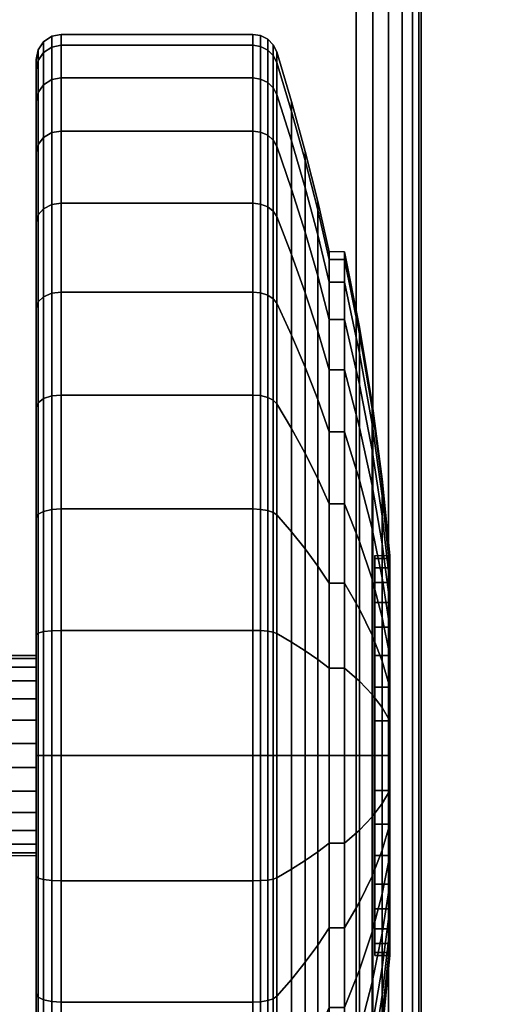
# Model space of a CAD drawing. Units: inches. Extents: x -0.2 to 60, y -30 to 0.
# Drawn here: x 7.4 to 8.4, y -24.8 to -22.8 of the extents above; entities that cross this region are included whole.
import ezdxf

# ---------------------------------------------------------------- set-up
doc = ezdxf.new("R2010")
doc.units = ezdxf.units.IN
doc.header["$MEASUREMENT"] = 0
for name, color, linetype in [('A-FURN-3-TABLE-LEG-CASTER-TREAD', 251, 'Continuous'), ('A-FURN-3-TABLE-LEG-CASTER-TRIM', 253, 'Continuous'), ('A-FURN-3-TABLE-LEG-FOOT', 253, 'Continuous'), ('A-FURN-3-TABLE-SURFACE-BOTTOM', 255, 'Continuous'), ('A-FURN-3-TABLE-SURFACE-TOP-HPL_TFL', 255, 'Continuous')]:
    doc.layers.add(name, color=color, linetype=linetype)

msp = doc.modelspace()

# ---------------------------------------------------------------- linework, layer by layer
at = {"layer": 'A-FURN-3-TABLE-LEG-CASTER-TREAD'}
for points, invisible_edges in [([(7.48, -25.6714, 1.2007), (7.48, -25.6925, 1.4425), (7.48, -22.9075, 1.4425), (7.48, -22.9287, 1.2007)], 10), ([(7.48, -25.6925, 1.4425), (7.48, -25.6714, 1.6843), (7.48, -22.9287, 1.6843), (7.48, -22.9075, 1.4425)], 10), ([(7.48, -25.6085, 0.9662), (7.48, -25.6714, 1.2007), (7.48, -22.9287, 1.2007), (7.48, -22.9915, 0.9662)], 10), ([(7.48, -25.6714, 1.6843), (7.48, -25.6085, 1.9188), (7.48, -22.9915, 1.9188), (7.48, -22.9287, 1.6843)], 10), ([(7.48, -25.506, 0.7462), (7.48, -25.6085, 0.9662), (7.48, -22.9915, 0.9662), (7.48, -23.0941, 0.7462)], 10), ([(7.48, -25.6085, 1.9188), (7.48, -25.506, 2.1388), (7.48, -23.0941, 2.1388), (7.48, -22.9915, 1.9188)], 10), ([(7.48, -25.3667, 0.5474), (7.48, -25.506, 0.7462), (7.48, -23.0941, 0.7462), (7.48, -23.2333, 0.5474)], 10), ([(7.48, -25.506, 2.1388), (7.48, -25.3667, 2.3376), (7.48, -23.2333, 2.3376), (7.48, -23.0941, 2.1388)], 10), ([(7.48, -25.1951, 0.3758), (7.48, -25.3667, 0.5474), (7.48, -23.2333, 0.5474), (7.48, -23.4049, 0.3758)], 10), ([(7.48, -25.3667, 2.3376), (7.48, -25.1951, 2.5092), (7.48, -23.4049, 2.5092), (7.48, -23.2333, 2.3376)], 10), ([(7.48, -24.9963, 0.2366), (7.48, -25.1951, 0.3758), (7.48, -23.4049, 0.3758), (7.48, -23.6038, 0.2366)], 10), ([(7.48, -25.1951, 2.5092), (7.48, -24.9963, 2.6484), (7.48, -23.6038, 2.6484), (7.48, -23.4049, 2.5092)], 10), ([(7.48, -24.7763, 0.134), (7.48, -24.9963, 0.2366), (7.48, -23.6038, 0.2366), (7.48, -23.8238, 0.134)], 10), ([(7.48, -24.9963, 2.6484), (7.48, -24.7763, 2.751), (7.48, -23.8238, 2.751), (7.48, -23.6038, 2.6484)], 10), ([(7.48, -24.5418, 0.0712), (7.48, -24.7763, 0.134), (7.48, -23.8238, 0.134), (7.48, -24.0582, 0.0712)], 10), ([(7.48, -24.7763, 2.751), (7.48, -24.5418, 2.8138), (7.48, -24.0582, 2.8138), (7.48, -23.8238, 2.751)], 10), ([(7.48, -24.3, 0.05), (7.48, -24.5418, 0.0712), (7.48, -24.0582, 0.0712), (7.48, -24.3, 0.05)], 2), ([(7.48, -24.5418, 2.8138), (7.48, -24.3, 2.835), (7.48, -24.3, 2.835), (7.48, -24.0582, 2.8138)], 8)]:
    msp.add_3dface(points, dxfattribs=dict(at, invisible_edges=invisible_edges))
at = {"layer": 'A-FURN-3-TABLE-LEG-CASTER-TRIM'}
for points, invisible_edges in [([(8.1574, -24.694, 1.512), (8.1574, -24.7, 1.4425), (8.1574, -23.9, 1.4425), (8.1574, -23.9061, 1.512)], 10), ([(8.1574, -24.7, 1.4425), (8.1574, -24.694, 1.373), (8.1574, -23.9061, 1.373), (8.1574, -23.9, 1.4425)], 10), ([(8.1574, -24.6759, 1.5793), (8.1574, -24.694, 1.512), (8.1574, -23.9061, 1.512), (8.1574, -23.9242, 1.5793)], 10), ([(8.1574, -24.694, 1.373), (8.1574, -24.6759, 1.3057), (8.1574, -23.9242, 1.3057), (8.1574, -23.9061, 1.373)], 10), ([(8.1574, -24.6464, 1.6425), (8.1574, -24.6759, 1.5793), (8.1574, -23.9242, 1.5793), (8.1574, -23.9536, 1.6425)], 10), ([(8.1574, -24.6759, 1.3057), (8.1574, -24.6464, 1.2425), (8.1574, -23.9536, 1.2425), (8.1574, -23.9242, 1.3057)], 10), ([(8.1574, -24.6064, 1.6996), (8.1574, -24.6464, 1.6425), (8.1574, -23.9536, 1.6425), (8.1574, -23.9936, 1.6996)], 10), ([(8.1574, -24.6464, 1.2425), (8.1574, -24.6064, 1.1854), (8.1574, -23.9936, 1.1854), (8.1574, -23.9536, 1.2425)], 10), ([(8.1574, -24.5571, 1.7489), (8.1574, -24.6064, 1.6996), (8.1574, -23.9936, 1.6996), (8.1574, -24.0429, 1.7489)], 10), ([(8.1574, -24.6064, 1.1854), (8.1574, -24.5571, 1.1361), (8.1574, -24.0429, 1.1361), (8.1574, -23.9936, 1.1854)], 10), ([(8.1574, -24.5, 1.7889), (8.1574, -24.5571, 1.7489), (8.1574, -24.0429, 1.7489), (8.1574, -24.1, 1.7889)], 10), ([(8.1574, -24.5571, 1.1361), (8.1574, -24.5, 1.0961), (8.1574, -24.1, 1.0961), (8.1574, -24.0429, 1.1361)], 10), ([(8.1574, -24.4368, 1.8184), (8.1574, -24.5, 1.7889), (8.1574, -24.1, 1.7889), (8.1574, -24.1632, 1.8184)], 10), ([(8.1574, -24.5, 1.0961), (8.1574, -24.4368, 1.0666), (8.1574, -24.1632, 1.0666), (8.1574, -24.1, 1.0961)], 10), ([(8.1574, -24.3695, 1.8364), (8.1574, -24.4368, 1.8184), (8.1574, -24.1632, 1.8184), (8.1574, -24.2306, 1.8364)], 10), ([(8.1574, -24.4368, 1.0666), (8.1574, -24.3695, 1.0486), (8.1574, -24.2306, 1.0486), (8.1574, -24.1632, 1.0666)], 10), ([(8.1574, -24.3, 1.8425), (8.1574, -24.3695, 1.8364), (8.1574, -24.2306, 1.8364), (8.1574, -24.3, 1.8425)], 2), ([(8.1574, -24.3695, 1.0486), (8.1574, -24.3, 1.0425), (8.1574, -24.3, 1.0425), (8.1574, -24.2306, 1.0486)], 8)]:
    msp.add_3dface(points, dxfattribs=dict(at, invisible_edges=invisible_edges))
at = {"layer": 'A-FURN-3-TABLE-SURFACE-BOTTOM', "invisible_edges": 5}
for points in [[(8.718, -0.3319, 41.07), (57.8377, -28.8261, 41.07), (57.4717, -28.8904, 41.07), (5.2353, -0.6039, 41.07)], [(57.1002, -28.8816, 41.07), (1.7631, -0.9863, 41.07), (5.2353, -0.6039, 41.07), (57.4717, -28.8904, 41.07)], [(1.7631, -0.9863, 41.07), (57.1002, -28.8816, 41.07), (53.6873, -28.5188, 41.07), (1.4071, -1.0672, 41.07)], [(50.2598, -28.2621, 41.07), (1.0736, -1.2154, 41.07), (1.4071, -1.0672, 41.07), (53.6873, -28.5188, 41.07)], [(1.0736, -1.2154, 41.07), (50.2598, -28.2621, 41.07), (46.8259, -28.1124, 41.07), (0.7749, -1.4253, 41.07)], [(43.389, -28.0698, 41.07), (0.5225, -1.6889, 41.07), (0.7749, -1.4253, 41.07), (46.8259, -28.1124, 41.07)], [(0.5225, -1.6889, 41.07), (43.389, -28.0698, 41.07), (39.9525, -28.1343, 41.07), (0.3257, -1.9963, 41.07)], [(36.5197, -28.306, 41.07), (0.1921, -2.336, 41.07), (0.3257, -1.9963, 41.07), (39.9525, -28.1343, 41.07)], [(0.1921, -2.336, 41.07), (36.5197, -28.306, 41.07), (33.0939, -28.5845, 41.07), (0.1266, -2.695, 41.07)], [(29.6784, -28.9697, 41.07), (0.1317, -3.06, 41.07), (0.1266, -2.695, 41.07), (33.0939, -28.5845, 41.07)], [(26.202, -29.3641, 41.07), (0.4128, -6.0317, 41.07), (0.1317, -3.06, 41.07), (29.6784, -28.9697, 41.07)], [(22.715, -29.6478, 41.07), (0.6157, -9.0174, 41.07), (0.4128, -6.0317, 41.07), (26.202, -29.3641, 41.07)], [(19.2207, -29.8204, 41.07), (0.7375, -12.0076, 41.07), (0.6157, -9.0174, 41.07), (22.715, -29.6478, 41.07)], [(15.7227, -29.8818, 41.07), (0.7782, -15, 41.07), (0.7375, -12.0076, 41.07), (19.2207, -29.8204, 41.07)], [(12.2245, -29.8319, 41.07), (0.7375, -17.9924, 41.07), (0.7782, -15, 41.07), (15.7227, -29.8818, 41.07)], [(8.7297, -29.6709, 41.07), (0.6157, -20.9826, 41.07), (0.7375, -17.9924, 41.07), (12.2245, -29.8319, 41.07)], [(5.2418, -29.3988, 41.07), (0.4128, -23.9684, 41.07), (0.6157, -20.9826, 41.07), (8.7297, -29.6709, 41.07)]]:
    msp.add_3dface(points, dxfattribs=at)
at = {"layer": 'A-FURN-3-TABLE-SURFACE-TOP-HPL_TFL', "invisible_edges": 10}
for points in [[(57.4717, -28.8904, 42.07), (57.8377, -28.8261, 42.07), (8.718, -0.3319, 42.07), (5.2353, -0.6039, 42.07)], [(5.2353, -0.6039, 42.07), (1.7631, -0.9863, 42.07), (57.1002, -28.8816, 42.07), (57.4717, -28.8904, 42.07)], [(53.6873, -28.5188, 42.07), (57.1002, -28.8816, 42.07), (1.7631, -0.9863, 42.07), (1.4071, -1.0672, 42.07)], [(1.4071, -1.0672, 42.07), (1.0736, -1.2154, 42.07), (50.2598, -28.2621, 42.07), (53.6873, -28.5188, 42.07)], [(46.8259, -28.1124, 42.07), (50.2598, -28.2621, 42.07), (1.0736, -1.2154, 42.07), (0.7749, -1.4253, 42.07)], [(0.7749, -1.4253, 42.07), (0.5225, -1.6889, 42.07), (43.389, -28.0698, 42.07), (46.8259, -28.1124, 42.07)], [(39.9525, -28.1343, 42.07), (43.389, -28.0698, 42.07), (0.5225, -1.6889, 42.07), (0.3257, -1.9963, 42.07)], [(0.3257, -1.9963, 42.07), (0.1921, -2.336, 42.07), (36.5197, -28.306, 42.07), (39.9525, -28.1343, 42.07)], [(33.0939, -28.5845, 42.07), (36.5197, -28.306, 42.07), (0.1921, -2.336, 42.07), (0.1266, -2.695, 42.07)], [(0.1266, -2.695, 42.07), (0.1317, -3.06, 42.07), (29.6784, -28.9697, 42.07), (33.0939, -28.5845, 42.07)], [(0.1317, -3.06, 42.07), (0.4128, -6.0317, 42.07), (26.202, -29.3641, 42.07), (29.6784, -28.9697, 42.07)], [(0.4128, -6.0317, 42.07), (0.6157, -9.0174, 42.07), (22.715, -29.6478, 42.07), (26.202, -29.3641, 42.07)], [(0.6157, -9.0174, 42.07), (0.7375, -12.0076, 42.07), (19.2207, -29.8204, 42.07), (22.715, -29.6478, 42.07)], [(0.7375, -12.0076, 42.07), (0.7782, -15, 42.07), (15.7227, -29.8818, 42.07), (19.2207, -29.8204, 42.07)], [(0.7782, -15, 42.07), (0.7375, -17.9924, 42.07), (12.2245, -29.8319, 42.07), (15.7227, -29.8818, 42.07)], [(0.7375, -17.9924, 42.07), (0.6157, -20.9826, 42.07), (8.7297, -29.6709, 42.07), (12.2245, -29.8319, 42.07)], [(0.6157, -20.9826, 42.07), (0.4128, -23.9684, 42.07), (5.2418, -29.3988, 42.07), (8.7297, -29.6709, 42.07)]]:
    msp.add_3dface(points, dxfattribs=at)

# ---------------------------------------------------------------- meshes
at = {"layer": 'A-FURN-3-TABLE-LEG-CASTER-TREAD'}
mesh = msp.add_polymesh((9, 6), dxfattribs=at)
for k, corner in enumerate([(7.9133, -22.9445, 0.9491), (7.53, -22.9445, 0.9491), (7.5109, -22.9481, 0.9504), (7.4946, -22.9583, 0.9541), (7.4838, -22.9735, 0.9597), (7.48, -22.9915, 0.9662), (7.9133, -22.8794, 1.192), (7.53, -22.8794, 1.192), (7.5109, -22.8832, 1.1927), (7.4946, -22.8939, 1.1946), (7.4838, -22.9098, 1.1974), (7.48, -22.9287, 1.2007), (7.9133, -22.8575, 1.4425), (7.53, -22.8575, 1.4425), (7.5109, -22.8613, 1.4425), (7.4946, -22.8722, 1.4425), (7.4838, -22.8884, 1.4425), (7.48, -22.9075, 1.4425), (7.9133, -22.8794, 1.693), (7.53, -22.8794, 1.693), (7.5109, -22.8832, 1.6923), (7.4946, -22.8939, 1.6904), (7.4838, -22.9098, 1.6876), (7.48, -22.9287, 1.6843), (7.9133, -22.9445, 1.9359), (7.53, -22.9445, 1.9359), (7.5109, -22.9481, 1.9346), (7.4946, -22.9583, 1.9309), (7.4838, -22.9735, 1.9253), (7.48, -22.9915, 1.9188), (7.9133, -23.0508, 2.1638), (7.53, -23.0508, 2.1638), (7.5109, -23.0541, 2.1618), (7.4946, -23.0635, 2.1564), (7.4838, -23.0775, 2.1483), (7.48, -23.0941, 2.1388), (7.9133, -23.195, 2.3697), (7.53, -23.195, 2.3697), (7.5109, -23.1979, 2.3673), (7.4946, -23.2062, 2.3603), (7.4838, -23.2187, 2.3499), (7.48, -23.2333, 2.3376), (7.9133, -23.3728, 2.5475), (7.53, -23.3728, 2.5475), (7.5109, -23.3753, 2.5446), (7.4946, -23.3822, 2.5363), (7.4838, -23.3926, 2.5239), (7.48, -23.4049, 2.5092), (7.9133, -23.5788, 2.6917), (7.53, -23.5788, 2.6917), (7.5109, -23.5807, 2.6884), (7.4946, -23.5861, 2.6791), (7.4838, -23.5942, 2.665), (7.48, -23.6038, 2.6484)]):
    mesh.set_mesh_vertex(divmod(k, 6), corner)
mesh = msp.add_polymesh((9, 9), dxfattribs=at)
for k, corner in enumerate([(8.0662, -23.3533, 1.0979), (8.0432, -23.2586, 1.0634), (8.018, -23.1644, 1.0292), (7.9906, -23.0707, 0.9951), (7.9611, -22.9776, 0.9612), (7.9541, -22.9643, 0.9563), (7.943, -22.9537, 0.9525), (7.9289, -22.9469, 0.95), (7.9133, -22.9445, 0.9491), (8.0662, -23.3078, 1.2675), (8.0432, -23.2086, 1.25), (8.018, -23.1098, 1.2326), (7.9906, -23.0117, 1.2153), (7.9611, -22.9141, 1.1981), (7.9541, -22.9001, 1.1957), (7.943, -22.889, 1.1937), (7.9289, -22.8819, 1.1924), (7.9133, -22.8794, 1.192), (8.0662, -23.2925, 1.4425), (8.0432, -23.1917, 1.4425), (8.018, -23.0915, 1.4425), (7.9906, -22.9918, 1.4425), (7.9611, -22.8927, 1.4425), (7.9541, -22.8785, 1.4425), (7.943, -22.8673, 1.4425), (7.9289, -22.86, 1.4425), (7.9133, -22.8575, 1.4425), (8.0662, -23.3078, 1.6175), (8.0432, -23.2086, 1.635), (8.018, -23.1098, 1.6524), (7.9906, -23.0117, 1.6697), (7.9611, -22.9141, 1.6869), (7.9541, -22.9001, 1.6893), (7.943, -22.889, 1.6913), (7.9289, -22.8819, 1.6926), (7.9133, -22.8794, 1.693), (8.0662, -23.3533, 1.7871), (8.0432, -23.2586, 1.8216), (8.018, -23.1644, 1.8558), (7.9906, -23.0707, 1.8899), (7.9611, -22.9776, 1.9238), (7.9541, -22.9643, 1.9287), (7.943, -22.9537, 1.9325), (7.9289, -22.9469, 1.935), (7.9133, -22.9445, 1.9359), (8.0662, -23.4275, 1.9463), (8.0432, -23.3402, 1.9966), (8.018, -23.2534, 2.0468), (7.9906, -23.1671, 2.0966), (7.9611, -23.0813, 2.1462), (7.9541, -23.069, 2.1532), (7.943, -23.0592, 2.1589), (7.9289, -23.053, 2.1625), (7.9133, -23.0508, 2.1638), (8.0662, -23.5282, 2.0901), (8.0432, -23.451, 2.1549), (8.018, -23.3742, 2.2193), (7.9906, -23.2979, 2.2834), (7.9611, -23.222, 2.3471), (7.9541, -23.2111, 2.3562), (7.943, -23.2025, 2.3635), (7.9289, -23.1969, 2.3681), (7.9133, -23.195, 2.3697), (8.0662, -23.6524, 2.2143), (8.0432, -23.5876, 2.2915), (8.018, -23.5232, 2.3683), (7.9906, -23.4591, 2.4447), (7.9611, -23.3954, 2.5206), (7.9541, -23.3863, 2.5314), (7.943, -23.3791, 2.5401), (7.9289, -23.3744, 2.5456), (7.9133, -23.3728, 2.5475), (8.0662, -23.7963, 2.315), (8.0432, -23.7459, 2.4023), (8.018, -23.6958, 2.4891), (7.9906, -23.6459, 2.5755), (7.9611, -23.5964, 2.6613), (7.9541, -23.5893, 2.6735), (7.943, -23.5837, 2.6833), (7.9289, -23.58, 2.6896), (7.9133, -23.5788, 2.6917)]):
    mesh.set_mesh_vertex(divmod(k, 9), corner)
mesh = msp.add_polymesh((9, 6), dxfattribs=at)
for k, corner in enumerate([(7.9133, -24.5505, 0.0219), (7.53, -24.5505, 0.0219), (7.5109, -24.5499, 0.0257), (7.4946, -24.548, 0.0363), (7.4838, -24.5452, 0.0523), (7.48, -24.5418, 0.0712), (7.9133, -24.3), (7.53, -24.3), (7.5109, -24.3, 0.0038), (7.4946, -24.3, 0.0146), (7.4838, -24.3, 0.0309), (7.48, -24.3, 0.05), (7.9133, -24.0495, 0.0219), (7.53, -24.0495, 0.0219), (7.5109, -24.0502, 0.0257), (7.4946, -24.0521, 0.0363), (7.4838, -24.0549, 0.0523), (7.48, -24.0582, 0.0712), (7.9133, -23.8067, 0.087), (7.53, -23.8067, 0.087), (7.5109, -23.808, 0.0906), (7.4946, -23.8117, 0.1008), (7.4838, -23.8172, 0.116), (7.48, -23.8238, 0.134), (7.9133, -23.5788, 0.1933), (7.53, -23.5788, 0.1933), (7.5109, -23.5807, 0.1966), (7.4946, -23.5861, 0.2059), (7.4838, -23.5942, 0.22), (7.48, -23.6038, 0.2366), (7.9133, -23.3728, 0.3375), (7.53, -23.3728, 0.3375), (7.5109, -23.3753, 0.3404), (7.4946, -23.3822, 0.3487), (7.4838, -23.3926, 0.3611), (7.48, -23.4049, 0.3758), (7.9133, -23.195, 0.5153), (7.53, -23.195, 0.5153), (7.5109, -23.1979, 0.5177), (7.4946, -23.2062, 0.5247), (7.4838, -23.2187, 0.5351), (7.48, -23.2333, 0.5474), (7.9133, -23.0508, 0.7213), (7.53, -23.0508, 0.7213), (7.5109, -23.0541, 0.7232), (7.4946, -23.0635, 0.7286), (7.4838, -23.0775, 0.7367), (7.48, -23.0941, 0.7463), (7.9133, -22.9445, 0.9491), (7.53, -22.9445, 0.9491), (7.5109, -22.9481, 0.9504), (7.4946, -22.9583, 0.9541), (7.4838, -22.9735, 0.9597), (7.48, -22.9915, 0.9662)]):
    mesh.set_mesh_vertex(divmod(k, 6), corner)
mesh = msp.add_polymesh((9, 9), dxfattribs=at)
for k, corner in enumerate([(8.0662, -24.475, 0.4503), (8.0432, -24.4925, 0.3511), (8.018, -24.5099, 0.2523), (7.9906, -24.5272, 0.1541), (7.9611, -24.5444, 0.0566), (7.9541, -24.5469, 0.0426), (7.943, -24.5488, 0.0315), (7.9289, -24.5501, 0.0244), (7.9133, -24.5505, 0.0219), (8.0662, -24.3, 0.435), (8.0432, -24.3, 0.3342), (8.018, -24.3, 0.234), (7.9906, -24.3, 0.1343), (7.9611, -24.3, 0.0352), (7.9541, -24.3, 0.021), (7.943, -24.3, 0.0097), (7.9289, -24.3, 0.0025), (7.9133, -24.3), (8.0662, -24.1251, 0.4503), (8.0432, -24.1076, 0.3511), (8.018, -24.0902, 0.2523), (7.9906, -24.0729, 0.1541), (7.9611, -24.0557, 0.0566), (7.9541, -24.0532, 0.0426), (7.943, -24.0512, 0.0315), (7.9289, -24.05, 0.0244), (7.9133, -24.0495, 0.0219), (8.0662, -23.9554, 0.4958), (8.0432, -23.921, 0.4011), (8.018, -23.8867, 0.3068), (7.9906, -23.8526, 0.2132), (7.9611, -23.8187, 0.1201), (7.9541, -23.8139, 0.1067), (7.943, -23.81, 0.0962), (7.9289, -23.8075, 0.0893), (7.9133, -23.8067, 0.087), (8.0662, -23.7963, 0.57), (8.0432, -23.7459, 0.4827), (8.018, -23.6958, 0.3959), (7.9906, -23.6459, 0.3095), (7.9611, -23.5964, 0.2237), (7.9541, -23.5893, 0.2115), (7.943, -23.5837, 0.2017), (7.9289, -23.58, 0.1954), (7.9133, -23.5788, 0.1933), (8.0662, -23.6524, 0.6707), (8.0432, -23.5876, 0.5935), (8.018, -23.5232, 0.5167), (7.9906, -23.4591, 0.4403), (7.9611, -23.3954, 0.3644), (7.9541, -23.3863, 0.3536), (7.943, -23.3791, 0.3449), (7.9289, -23.3744, 0.3394), (7.9133, -23.3728, 0.3375), (8.0662, -23.5282, 0.7949), (8.0432, -23.451, 0.7301), (8.018, -23.3742, 0.6657), (7.9906, -23.2979, 0.6016), (7.9611, -23.222, 0.5379), (7.9541, -23.2111, 0.5288), (7.943, -23.2025, 0.5215), (7.9289, -23.1969, 0.5169), (7.9133, -23.195, 0.5153), (8.0662, -23.4275, 0.9388), (8.0432, -23.3402, 0.8884), (8.018, -23.2534, 0.8382), (7.9906, -23.1671, 0.7884), (7.9611, -23.0813, 0.7388), (7.9541, -23.069, 0.7318), (7.943, -23.0592, 0.7261), (7.9289, -23.053, 0.7225), (7.9133, -23.0508, 0.7213), (8.0662, -23.3533, 1.0979), (8.0432, -23.2586, 1.0634), (8.018, -23.1644, 1.0292), (7.9906, -23.0707, 0.9951), (7.9611, -22.9776, 0.9612), (7.9541, -22.9643, 0.9563), (7.943, -22.9537, 0.9525), (7.9289, -22.9469, 0.95), (7.9133, -22.9445, 0.9491)]):
    mesh.set_mesh_vertex(divmod(k, 9), corner)
mesh = msp.add_polymesh((9, 6), dxfattribs=at)
for k, corner in enumerate([(7.9133, -23.5788, 2.6917), (7.53, -23.5788, 2.6917), (7.5109, -23.5807, 2.6884), (7.4946, -23.5861, 2.6791), (7.4838, -23.5942, 2.665), (7.48, -23.6038, 2.6484), (7.9133, -23.8067, 2.798), (7.53, -23.8067, 2.798), (7.5109, -23.808, 2.7944), (7.4946, -23.8117, 2.7842), (7.4838, -23.8172, 2.769), (7.48, -23.8238, 2.751), (7.9133, -24.0495, 2.8631), (7.53, -24.0495, 2.8631), (7.5109, -24.0502, 2.8593), (7.4946, -24.0521, 2.8487), (7.4838, -24.0549, 2.8327), (7.48, -24.0582, 2.8138), (7.9133, -24.3, 2.885), (7.53, -24.3, 2.885), (7.5109, -24.3, 2.8812), (7.4946, -24.3, 2.8704), (7.4838, -24.3, 2.8541), (7.48, -24.3, 2.835), (7.9133, -24.5505, 2.8631), (7.53, -24.5505, 2.8631), (7.5109, -24.5499, 2.8593), (7.4946, -24.548, 2.8487), (7.4838, -24.5452, 2.8327), (7.48, -24.5418, 2.8138), (7.9133, -24.7934, 2.798), (7.53, -24.7934, 2.798), (7.5109, -24.7921, 2.7944), (7.4946, -24.7884, 2.7842), (7.4838, -24.7828, 2.769), (7.48, -24.7763, 2.751), (7.9133, -25.0213, 2.6917), (7.53, -25.0213, 2.6917), (7.5109, -25.0194, 2.6884), (7.4946, -25.014, 2.6791), (7.4838, -25.0058, 2.665), (7.48, -24.9963, 2.6484), (7.9133, -25.2272, 2.5475), (7.53, -25.2272, 2.5475), (7.5109, -25.2248, 2.5446), (7.4946, -25.2178, 2.5363), (7.4838, -25.2074, 2.5239), (7.48, -25.1951, 2.5092), (7.9133, -25.405, 2.3697), (7.53, -25.405, 2.3697), (7.5109, -25.4021, 2.3673), (7.4946, -25.3938, 2.3603), (7.4838, -25.3814, 2.3499), (7.48, -25.3667, 2.3376)]):
    mesh.set_mesh_vertex(divmod(k, 6), corner)
mesh = msp.add_polymesh((9, 9), dxfattribs=at)
for k, corner in enumerate([(8.0662, -23.7963, 2.315), (8.0432, -23.7459, 2.4023), (8.018, -23.6958, 2.4891), (7.9906, -23.6459, 2.5755), (7.9611, -23.5964, 2.6613), (7.9541, -23.5893, 2.6735), (7.943, -23.5837, 2.6833), (7.9289, -23.58, 2.6896), (7.9133, -23.5788, 2.6917), (8.0662, -23.9554, 2.3892), (8.0432, -23.921, 2.4839), (8.018, -23.8867, 2.5782), (7.9906, -23.8526, 2.6718), (7.9611, -23.8187, 2.7649), (7.9541, -23.8139, 2.7783), (7.943, -23.81, 2.7888), (7.9289, -23.8075, 2.7957), (7.9133, -23.8067, 2.798), (8.0662, -24.1251, 2.4347), (8.0432, -24.1076, 2.5339), (8.018, -24.0902, 2.6327), (7.9906, -24.0729, 2.7309), (7.9611, -24.0557, 2.8284), (7.9541, -24.0532, 2.8424), (7.943, -24.0512, 2.8535), (7.9289, -24.05, 2.8606), (7.9133, -24.0495, 2.8631), (8.0662, -24.3, 2.45), (8.0432, -24.3, 2.5508), (8.018, -24.3, 2.651), (7.9906, -24.3, 2.7507), (7.9611, -24.3, 2.8498), (7.9541, -24.3, 2.864), (7.943, -24.3, 2.8753), (7.9289, -24.3, 2.8825), (7.9133, -24.3, 2.885), (8.0662, -24.475, 2.4347), (8.0432, -24.4925, 2.5339), (8.018, -24.5099, 2.6327), (7.9906, -24.5272, 2.7309), (7.9611, -24.5444, 2.8284), (7.9541, -24.5469, 2.8424), (7.943, -24.5488, 2.8535), (7.9289, -24.5501, 2.8606), (7.9133, -24.5505, 2.8631), (8.0662, -24.6446, 2.3892), (8.0432, -24.6791, 2.4839), (8.018, -24.7134, 2.5782), (7.9906, -24.7475, 2.6718), (7.9611, -24.7814, 2.7649), (7.9541, -24.7862, 2.7783), (7.943, -24.7901, 2.7888), (7.9289, -24.7925, 2.7957), (7.9133, -24.7934, 2.798), (8.0662, -24.8038, 2.315), (8.0432, -24.8542, 2.4023), (8.018, -24.9043, 2.4891), (7.9906, -24.9541, 2.5755), (7.9611, -25.0037, 2.6613), (7.9541, -25.0108, 2.6735), (7.943, -25.0164, 2.6833), (7.9289, -25.02, 2.6896), (7.9133, -25.0213, 2.6917), (8.0662, -24.9476, 2.2143), (8.0432, -25.0124, 2.2915), (8.018, -25.0769, 2.3683), (7.9906, -25.1409, 2.4447), (7.9611, -25.2046, 2.5206), (7.9541, -25.2137, 2.5314), (7.943, -25.221, 2.5401), (7.9289, -25.2256, 2.5456), (7.9133, -25.2272, 2.5475), (8.0662, -25.0718, 2.0901), (8.0432, -25.149, 2.1549), (8.018, -25.2258, 2.2193), (7.9906, -25.3022, 2.2834), (7.9611, -25.3781, 2.3471), (7.9541, -25.3889, 2.3562), (7.943, -25.3976, 2.3635), (7.9289, -25.4031, 2.3681), (7.9133, -25.405, 2.3697)]):
    mesh.set_mesh_vertex(divmod(k, 9), corner)
mesh = msp.add_polymesh((9, 9), dxfattribs=at)
for k, corner in enumerate([(8.0662, -25.3075, 1.4425), (8.0432, -25.4083, 1.4425), (8.018, -25.5086, 1.4425), (7.9906, -25.6083, 1.4425), (7.9611, -25.7073, 1.4425), (7.9541, -25.7215, 1.4425), (7.943, -25.7328, 1.4425), (7.9289, -25.74, 1.4425), (7.9133, -25.7425, 1.4425), (8.0662, -25.2922, 1.2675), (8.0432, -25.3915, 1.25), (8.018, -25.4902, 1.2326), (7.9906, -25.5884, 1.2153), (7.9611, -25.686, 1.1981), (7.9541, -25.6999, 1.1957), (7.943, -25.711, 1.1937), (7.9289, -25.7182, 1.1924), (7.9133, -25.7206, 1.192), (8.0662, -25.2468, 1.0979), (8.0432, -25.3415, 1.0634), (8.018, -25.4357, 1.0292), (7.9906, -25.5294, 0.9951), (7.9611, -25.6225, 0.9612), (7.9541, -25.6358, 0.9563), (7.943, -25.6464, 0.9525), (7.9289, -25.6532, 0.95), (7.9133, -25.6555, 0.9491), (8.0662, -25.1725, 0.9388), (8.0432, -25.2598, 0.8884), (8.018, -25.3467, 0.8382), (7.9906, -25.433, 0.7884), (7.9611, -25.5188, 0.7388), (7.9541, -25.5311, 0.7318), (7.943, -25.5408, 0.7261), (7.9289, -25.5471, 0.7225), (7.9133, -25.5493, 0.7213), (8.0662, -25.0718, 0.7949), (8.0432, -25.149, 0.7301), (8.018, -25.2258, 0.6657), (7.9906, -25.3022, 0.6016), (7.9611, -25.3781, 0.5379), (7.9541, -25.3889, 0.5288), (7.943, -25.3976, 0.5215), (7.9289, -25.4031, 0.5169), (7.9133, -25.405, 0.5153), (8.0662, -24.9476, 0.6707), (8.0432, -25.0124, 0.5935), (8.018, -25.0769, 0.5167), (7.9906, -25.1409, 0.4403), (7.9611, -25.2046, 0.3644), (7.9541, -25.2137, 0.3536), (7.943, -25.221, 0.3449), (7.9289, -25.2256, 0.3394), (7.9133, -25.2272, 0.3375), (8.0662, -24.8038, 0.57), (8.0432, -24.8542, 0.4827), (8.018, -24.9043, 0.3959), (7.9906, -24.9541, 0.3095), (7.9611, -25.0037, 0.2237), (7.9541, -25.0108, 0.2115), (7.943, -25.0164, 0.2017), (7.9289, -25.02, 0.1954), (7.9133, -25.0213, 0.1933), (8.0662, -24.6446, 0.4958), (8.0432, -24.6791, 0.4011), (8.018, -24.7134, 0.3068), (7.9906, -24.7475, 0.2132), (7.9611, -24.7814, 0.1201), (7.9541, -24.7862, 0.1067), (7.943, -24.7901, 0.0962), (7.9289, -24.7925, 0.0893), (7.9133, -24.7934, 0.087), (8.0662, -24.475, 0.4503), (8.0432, -24.4925, 0.3511), (8.018, -24.5099, 0.2523), (7.9906, -24.5272, 0.1541), (7.9611, -24.5444, 0.0566), (7.9541, -24.5469, 0.0426), (7.943, -24.5488, 0.0315), (7.9289, -24.5501, 0.0244), (7.9133, -24.5505, 0.0219)]):
    mesh.set_mesh_vertex(divmod(k, 9), corner)
mesh = msp.add_polymesh((9, 6), dxfattribs=at)
for k, corner in enumerate([(7.9133, -25.7425, 1.4425), (7.53, -25.7425, 1.4425), (7.5109, -25.7387, 1.4425), (7.4946, -25.7279, 1.4425), (7.4838, -25.7117, 1.4425), (7.48, -25.6925, 1.4425), (7.9133, -25.7206, 1.192), (7.53, -25.7206, 1.192), (7.5109, -25.7169, 1.1927), (7.4946, -25.7062, 1.1946), (7.4838, -25.6902, 1.1974), (7.48, -25.6714, 1.2007), (7.9133, -25.6555, 0.9491), (7.53, -25.6555, 0.9491), (7.5109, -25.652, 0.9504), (7.4946, -25.6418, 0.9541), (7.4838, -25.6265, 0.9597), (7.48, -25.6085, 0.9662), (7.9133, -25.5493, 0.7213), (7.53, -25.5493, 0.7213), (7.5109, -25.546, 0.7232), (7.4946, -25.5366, 0.7286), (7.4838, -25.5225, 0.7367), (7.48, -25.506, 0.7463), (7.9133, -25.405, 0.5153), (7.53, -25.405, 0.5153), (7.5109, -25.4021, 0.5177), (7.4946, -25.3938, 0.5247), (7.4838, -25.3814, 0.5351), (7.48, -25.3667, 0.5474), (7.9133, -25.2272, 0.3375), (7.53, -25.2272, 0.3375), (7.5109, -25.2248, 0.3404), (7.4946, -25.2178, 0.3487), (7.4838, -25.2074, 0.3611), (7.48, -25.1951, 0.3758), (7.9133, -25.0213, 0.1933), (7.53, -25.0213, 0.1933), (7.5109, -25.0194, 0.1966), (7.4946, -25.014, 0.2059), (7.4838, -25.0058, 0.22), (7.48, -24.9963, 0.2366), (7.9133, -24.7934, 0.087), (7.53, -24.7934, 0.087), (7.5109, -24.7921, 0.0906), (7.4946, -24.7884, 0.1008), (7.4838, -24.7828, 0.116), (7.48, -24.7763, 0.134), (7.9133, -24.5505, 0.0219), (7.53, -24.5505, 0.0219), (7.5109, -24.5499, 0.0257), (7.4946, -24.548, 0.0363), (7.4838, -24.5452, 0.0523), (7.48, -24.5418, 0.0712)]):
    mesh.set_mesh_vertex(divmod(k, 6), corner)
at = {"layer": 'A-FURN-3-TABLE-LEG-CASTER-TRIM'}
mesh = msp.add_polymesh((2, 36), dxfattribs=dict(at, n_close=True))
for k, corner in enumerate([(8.0662, -23.2925, 1.4425), (8.0662, -23.3078, 1.6175), (8.0662, -23.3533, 1.7871), (8.0662, -23.4275, 1.9462), (8.0662, -23.5282, 2.0901), (8.0662, -23.6524, 2.2143), (8.0662, -23.7963, 2.315), (8.0662, -23.9554, 2.3892), (8.0662, -24.1251, 2.4347), (8.0662, -24.3, 2.45), (8.0662, -24.475, 2.4347), (8.0662, -24.6446, 2.3892), (8.0662, -24.8038, 2.315), (8.0662, -24.9476, 2.2143), (8.0662, -25.0718, 2.0901), (8.0662, -25.1725, 1.9462), (8.0662, -25.2468, 1.7871), (8.0662, -25.2922, 1.6175), (8.0662, -25.3075, 1.4425), (8.0662, -25.2922, 1.2675), (8.0662, -25.2468, 1.0979), (8.0662, -25.1725, 0.9388), (8.0662, -25.0718, 0.7949), (8.0662, -24.9476, 0.6707), (8.0662, -24.8038, 0.57), (8.0662, -24.6446, 0.4958), (8.0662, -24.475, 0.4503), (8.0662, -24.3, 0.435), (8.0662, -24.1251, 0.4503), (8.0662, -23.9554, 0.4958), (8.0662, -23.7963, 0.57), (8.0662, -23.6524, 0.6707), (8.0662, -23.5282, 0.7949), (8.0662, -23.4275, 0.9388), (8.0662, -23.3533, 1.0979), (8.0662, -23.3078, 1.2675), (8.0969, -23.2925, 1.4425), (8.0969, -23.3078, 1.6175), (8.0969, -23.3533, 1.7871), (8.0969, -23.4275, 1.9462), (8.0969, -23.5282, 2.0901), (8.0969, -23.6524, 2.2143), (8.0969, -23.7963, 2.315), (8.0969, -23.9554, 2.3892), (8.0969, -24.1251, 2.4347), (8.0969, -24.3, 2.45), (8.0969, -24.475, 2.4347), (8.0969, -24.6446, 2.3892), (8.0969, -24.8038, 2.315), (8.0969, -24.9476, 2.2143), (8.0969, -25.0718, 2.0901), (8.0969, -25.1725, 1.9462), (8.0969, -25.2468, 1.7871), (8.0969, -25.2922, 1.6175), (8.0969, -25.3075, 1.4425), (8.0969, -25.2922, 1.2675), (8.0969, -25.2468, 1.0979), (8.0969, -25.1725, 0.9388), (8.0969, -25.0718, 0.7949), (8.0969, -24.9476, 0.6707), (8.0969, -24.8038, 0.57), (8.0969, -24.6446, 0.4958), (8.0969, -24.475, 0.4503), (8.0969, -24.3, 0.435), (8.0969, -24.1251, 0.4503), (8.0969, -23.9554, 0.4958), (8.0969, -23.7963, 0.57), (8.0969, -23.6524, 0.6707), (8.0969, -23.5282, 0.7949), (8.0969, -23.4275, 0.9388), (8.0969, -23.3533, 1.0979), (8.0969, -23.3078, 1.2675)]):
    mesh.set_mesh_vertex(divmod(k, 36), corner)
mesh = msp.add_polymesh((36, 5), dxfattribs=dict(at, m_close=True))
for k, corner in enumerate([(8.1875, -24.7, 1.4425), (8.1722, -24.8529, 1.4425), (8.152, -25.0052, 1.4425), (8.1269, -25.1568, 1.4425), (8.0969, -25.3075, 1.4425), (8.1875, -24.694, 1.373), (8.1722, -24.8445, 1.3465), (8.152, -24.9945, 1.32), (8.1269, -25.1438, 1.2937), (8.0969, -25.2922, 1.2675), (8.1875, -24.6759, 1.3057), (8.1722, -24.8196, 1.2534), (8.152, -24.9627, 1.2013), (8.1269, -25.1052, 1.1495), (8.0969, -25.2468, 1.0979), (8.1875, -24.6464, 1.2425), (8.1722, -24.7788, 1.1661), (8.152, -24.9108, 1.0899), (8.1269, -25.042, 1.0141), (8.0969, -25.1725, 0.9388), (8.1875, -24.6064, 1.1854), (8.1722, -24.7236, 1.0871), (8.152, -24.8402, 0.9892), (8.1269, -24.9564, 0.8918), (8.0969, -25.0718, 0.7949), (8.1875, -24.5571, 1.1361), (8.1722, -24.6554, 1.019), (8.152, -24.7533, 0.9023), (8.1269, -24.8508, 0.7862), (8.0969, -24.9476, 0.6707), (8.1875, -24.5, 1.0961), (8.1722, -24.5765, 0.9637), (8.152, -24.6526, 0.8318), (8.1269, -24.7284, 0.7005), (8.0969, -24.8038, 0.57), (8.1875, -24.4368, 1.0666), (8.1722, -24.4891, 0.923), (8.152, -24.5412, 0.7798), (8.1269, -24.5931, 0.6374), (8.0969, -24.6446, 0.4958), (8.1875, -24.3695, 1.0486), (8.1722, -24.396, 0.898), (8.152, -24.4225, 0.748), (8.1269, -24.4488, 0.5987), (8.0969, -24.475, 0.4503), (8.1875, -24.3, 1.0425), (8.1722, -24.3, 0.8896), (8.152, -24.3, 0.7373), (8.1269, -24.3, 0.5857), (8.0969, -24.3, 0.435), (8.1875, -24.2306, 1.0486), (8.1722, -24.204, 0.898), (8.152, -24.1776, 0.748), (8.1269, -24.1512, 0.5987), (8.0969, -24.1251, 0.4503), (8.1875, -24.1632, 1.0666), (8.1722, -24.1109, 0.923), (8.152, -24.0588, 0.7798), (8.1269, -24.007, 0.6374), (8.0969, -23.9554, 0.4958), (8.1875, -24.1, 1.0961), (8.1722, -24.0236, 0.9637), (8.152, -23.9474, 0.8318), (8.1269, -23.8716, 0.7005), (8.0969, -23.7963, 0.57), (8.1875, -24.0429, 1.1361), (8.1722, -23.9446, 1.019), (8.152, -23.8467, 0.9023), (8.1269, -23.7493, 0.7862), (8.0969, -23.6524, 0.6707), (8.1875, -23.9936, 1.1854), (8.1722, -23.8765, 1.0871), (8.152, -23.7598, 0.9892), (8.1269, -23.6437, 0.8918), (8.0969, -23.5282, 0.7949), (8.1875, -23.9536, 1.2425), (8.1722, -23.8212, 1.1661), (8.152, -23.6893, 1.0899), (8.1269, -23.558, 1.0141), (8.0969, -23.4275, 0.9388), (8.1875, -23.9242, 1.3057), (8.1722, -23.7805, 1.2534), (8.152, -23.6374, 1.2013), (8.1269, -23.4949, 1.1495), (8.0969, -23.3533, 1.0979), (8.1875, -23.9061, 1.373), (8.1722, -23.7555, 1.3465), (8.152, -23.6055, 1.32), (8.1269, -23.4562, 1.2937), (8.0969, -23.3078, 1.2675), (8.1875, -23.9, 1.4425), (8.1722, -23.7471, 1.4425), (8.152, -23.5948, 1.4425), (8.1269, -23.4432, 1.4425), (8.0969, -23.2925, 1.4425), (8.1875, -23.9061, 1.512), (8.1722, -23.7555, 1.5385), (8.152, -23.6055, 1.565), (8.1269, -23.4562, 1.5913), (8.0969, -23.3078, 1.6175), (8.1875, -23.9242, 1.5793), (8.1722, -23.7805, 1.6316), (8.152, -23.6374, 1.6837), (8.1269, -23.4949, 1.7355), (8.0969, -23.3533, 1.7871), (8.1875, -23.9536, 1.6425), (8.1722, -23.8212, 1.7189), (8.152, -23.6893, 1.7951), (8.1269, -23.558, 1.8709), (8.0969, -23.4275, 1.9463), (8.1875, -23.9936, 1.6996), (8.1722, -23.8765, 1.7979), (8.152, -23.7598, 1.8958), (8.1269, -23.6437, 1.9932), (8.0969, -23.5282, 2.0901), (8.1875, -24.0429, 1.7489), (8.1722, -23.9446, 1.866), (8.152, -23.8467, 1.9827), (8.1269, -23.7493, 2.0988), (8.0969, -23.6524, 2.2143), (8.1875, -24.1, 1.7889), (8.1722, -24.0236, 1.9213), (8.152, -23.9474, 2.0532), (8.1269, -23.8716, 2.1845), (8.0969, -23.7963, 2.315), (8.1875, -24.1632, 1.8184), (8.1722, -24.1109, 1.962), (8.152, -24.0588, 2.1052), (8.1269, -24.007, 2.2476), (8.0969, -23.9554, 2.3892), (8.1875, -24.2306, 1.8364), (8.1722, -24.204, 1.987), (8.152, -24.1776, 2.137), (8.1269, -24.1512, 2.2863), (8.0969, -24.1251, 2.4347), (8.1875, -24.3, 1.8425), (8.1722, -24.3, 1.9954), (8.152, -24.3, 2.1477), (8.1269, -24.3, 2.2993), (8.0969, -24.3, 2.45), (8.1875, -24.3695, 1.8364), (8.1722, -24.396, 1.987), (8.152, -24.4225, 2.137), (8.1269, -24.4488, 2.2863), (8.0969, -24.475, 2.4347), (8.1875, -24.4368, 1.8184), (8.1722, -24.4891, 1.962), (8.152, -24.5412, 2.1052), (8.1269, -24.5931, 2.2476), (8.0969, -24.6446, 2.3892), (8.1875, -24.5, 1.7889), (8.1722, -24.5765, 1.9213), (8.152, -24.6526, 2.0532), (8.1269, -24.7284, 2.1845), (8.0969, -24.8038, 2.315), (8.1875, -24.5571, 1.7489), (8.1722, -24.6554, 1.866), (8.152, -24.7533, 1.9827), (8.1269, -24.8508, 2.0988), (8.0969, -24.9476, 2.2143), (8.1875, -24.6064, 1.6996), (8.1722, -24.7236, 1.7979), (8.152, -24.8402, 1.8958), (8.1269, -24.9564, 1.9932), (8.0969, -25.0718, 2.0901), (8.1875, -24.6464, 1.6425), (8.1722, -24.7788, 1.7189), (8.152, -24.9108, 1.7951), (8.1269, -25.042, 1.8709), (8.0969, -25.1725, 1.9463), (8.1875, -24.6759, 1.5793), (8.1722, -24.8196, 1.6316), (8.152, -24.9627, 1.6837), (8.1269, -25.1052, 1.7355), (8.0969, -25.2468, 1.7871), (8.1875, -24.694, 1.512), (8.1722, -24.8445, 1.5385), (8.152, -24.9945, 1.565), (8.1269, -25.1438, 1.5913), (8.0969, -25.2922, 1.6175)]):
    mesh.set_mesh_vertex(divmod(k, 5), corner)
mesh = msp.add_polymesh((2, 36), dxfattribs=dict(at, n_close=True))
for k, corner in enumerate([(8.1875, -23.9, 1.4425), (8.1875, -23.9061, 1.512), (8.1875, -23.9242, 1.5793), (8.1875, -23.9536, 1.6425), (8.1875, -23.9936, 1.6996), (8.1875, -24.0429, 1.7489), (8.1875, -24.1, 1.7889), (8.1875, -24.1632, 1.8184), (8.1875, -24.2306, 1.8364), (8.1875, -24.3, 1.8425), (8.1875, -24.3695, 1.8364), (8.1875, -24.4368, 1.8184), (8.1875, -24.5, 1.7889), (8.1875, -24.5571, 1.7489), (8.1875, -24.6064, 1.6996), (8.1875, -24.6464, 1.6425), (8.1875, -24.6759, 1.5793), (8.1875, -24.694, 1.512), (8.1875, -24.7, 1.4425), (8.1875, -24.694, 1.373), (8.1875, -24.6759, 1.3057), (8.1875, -24.6464, 1.2425), (8.1875, -24.6064, 1.1854), (8.1875, -24.5571, 1.1361), (8.1875, -24.5, 1.0961), (8.1875, -24.4368, 1.0666), (8.1875, -24.3695, 1.0486), (8.1875, -24.3, 1.0425), (8.1875, -24.2306, 1.0486), (8.1875, -24.1632, 1.0666), (8.1875, -24.1, 1.0961), (8.1875, -24.0429, 1.1361), (8.1875, -23.9936, 1.1854), (8.1875, -23.9536, 1.2425), (8.1875, -23.9242, 1.3057), (8.1875, -23.9061, 1.373), (8.1574, -23.9, 1.4425), (8.1574, -23.9061, 1.512), (8.1574, -23.9242, 1.5793), (8.1574, -23.9536, 1.6425), (8.1574, -23.9936, 1.6996), (8.1574, -24.0429, 1.7489), (8.1574, -24.1, 1.7889), (8.1574, -24.1632, 1.8184), (8.1574, -24.2306, 1.8364), (8.1574, -24.3, 1.8425), (8.1574, -24.3695, 1.8364), (8.1574, -24.4368, 1.8184), (8.1574, -24.5, 1.7889), (8.1574, -24.5571, 1.7489), (8.1574, -24.6064, 1.6996), (8.1574, -24.6464, 1.6425), (8.1574, -24.6759, 1.5793), (8.1574, -24.694, 1.512), (8.1574, -24.7, 1.4425), (8.1574, -24.694, 1.373), (8.1574, -24.6759, 1.3057), (8.1574, -24.6464, 1.2425), (8.1574, -24.6064, 1.1854), (8.1574, -24.5571, 1.1361), (8.1574, -24.5, 1.0961), (8.1574, -24.4368, 1.0666), (8.1574, -24.3695, 1.0486), (8.1574, -24.3, 1.0425), (8.1574, -24.2306, 1.0486), (8.1574, -24.1632, 1.0666), (8.1574, -24.1, 1.0961), (8.1574, -24.0429, 1.1361), (8.1574, -23.9936, 1.1854), (8.1574, -23.9536, 1.2425), (8.1574, -23.9242, 1.3057), (8.1574, -23.9061, 1.373)]):
    mesh.set_mesh_vertex(divmod(k, 36), corner)
mesh = msp.add_polymesh((2, 26), dxfattribs=dict(at, n_close=True))
for k, corner in enumerate([(7.48, -24.5, 1.4425), (7.48, -24.4942, 1.4904), (7.48, -24.4771, 1.5354), (7.48, -24.4497, 1.5751), (7.48, -24.4136, 1.6071), (7.48, -24.3709, 1.6295), (7.48, -24.3241, 1.641), (7.48, -24.2759, 1.641), (7.48, -24.2291, 1.6295), (7.48, -24.1864, 1.6071), (7.48, -24.1503, 1.5751), (7.48, -24.1229, 1.5354), (7.48, -24.1058, 1.4904), (7.48, -24.1, 1.4425), (7.48, -24.1058, 1.3946), (7.48, -24.1229, 1.3496), (7.48, -24.1503, 1.3099), (7.48, -24.1864, 1.2779), (7.48, -24.2291, 1.2555), (7.48, -24.2759, 1.244), (7.48, -24.3241, 1.244), (7.48, -24.3709, 1.2555), (7.48, -24.4136, 1.2779), (7.48, -24.4497, 1.3099), (7.48, -24.4771, 1.3496), (7.48, -24.4942, 1.3946), (7.42, -24.5, 1.4425), (7.42, -24.4942, 1.4904), (7.42, -24.4771, 1.5354), (7.42, -24.4497, 1.5751), (7.42, -24.4136, 1.6071), (7.42, -24.3709, 1.6295), (7.42, -24.3241, 1.641), (7.42, -24.2759, 1.641), (7.42, -24.2291, 1.6295), (7.42, -24.1864, 1.6071), (7.42, -24.1503, 1.5751), (7.42, -24.1229, 1.5354), (7.42, -24.1058, 1.4904), (7.42, -24.1, 1.4425), (7.42, -24.1058, 1.3946), (7.42, -24.1229, 1.3496), (7.42, -24.1503, 1.3099), (7.42, -24.1864, 1.2779), (7.42, -24.2291, 1.2555), (7.42, -24.2759, 1.244), (7.42, -24.3241, 1.244), (7.42, -24.3709, 1.2555), (7.42, -24.4136, 1.2779), (7.42, -24.4497, 1.3099), (7.42, -24.4771, 1.3496), (7.42, -24.4942, 1.3946)]):
    mesh.set_mesh_vertex(divmod(k, 26), corner)
at = {"layer": 'A-FURN-3-TABLE-LEG-FOOT'}
mesh = msp.add_polymesh((2, 29), dxfattribs=at)
for k, corner in enumerate([(8.12, -26, 4.5), (8.1536, -26, 4.4956), (8.185, -26, 4.4826), (8.2119, -26, 4.4619), (8.2326, -26, 4.435), (8.2456, -26, 4.4036), (8.25, -26, 4.37), (8.25, -26, 3.63), (8.2456, -26, 3.5964), (8.2326, -26, 3.565), (8.2119, -26, 3.5381), (8.185, -26, 3.5174), (8.1536, -26, 3.5044), (8.12, -26, 3.5), (5.88, -26, 3.5), (5.8464, -26, 3.5044), (5.815, -26, 3.5174), (5.7881, -26, 3.5381), (5.7674, -26, 3.565), (5.7544, -26, 3.5964), (5.75, -26, 3.63), (5.75, -26, 4.37), (5.7544, -26, 4.4036), (5.7674, -26, 4.435), (5.7881, -26, 4.4619), (5.815, -26, 4.4826), (5.8464, -26, 4.4956), (5.88, -26, 4.5), (8.12, -26, 4.5), (8.12, -4, 4.5), (8.1536, -4, 4.4956), (8.185, -4, 4.4826), (8.2119, -4, 4.4619), (8.2326, -4, 4.435), (8.2456, -4, 4.4036), (8.25, -4, 4.37), (8.25, -4, 3.63), (8.2456, -4, 3.5964), (8.2326, -4, 3.565), (8.2119, -4, 3.5381), (8.185, -4, 3.5174), (8.1536, -4, 3.5044), (8.12, -4, 3.5), (5.88, -4, 3.5), (5.8464, -4, 3.5044), (5.815, -4, 3.5174), (5.7881, -4, 3.5381), (5.7674, -4, 3.565), (5.7544, -4, 3.5964), (5.75, -4, 3.63), (5.75, -4, 4.37), (5.7544, -4, 4.4036), (5.7674, -4, 4.435), (5.7881, -4, 4.4619), (5.815, -4, 4.4826), (5.8464, -4, 4.4956), (5.88, -4, 4.5), (8.12, -4, 4.5)]):
    mesh.set_mesh_vertex(divmod(k, 29), corner)

doc.saveas('drawing.dxf')
